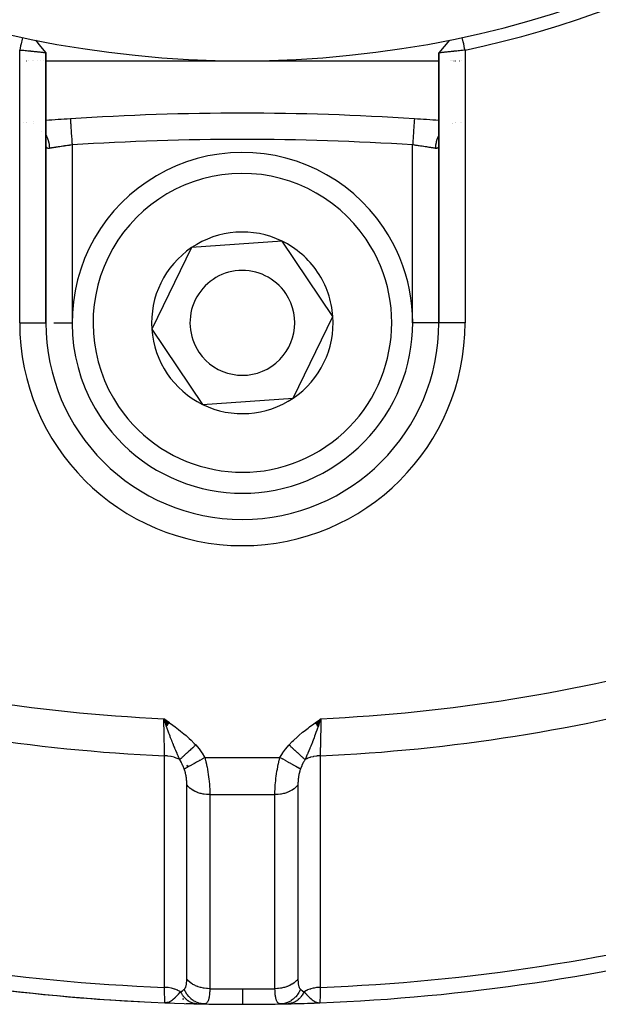
# Model space of a CAD drawing. Units: millimetres. Extents: x -340 to 532, y -366 to 366.
# Drawn here: x 251 to 273, y -96 to -58 of the extents above; entities that cross this region are included whole.
import ezdxf

# ---------------------------------------------------------------- set-up
doc = ezdxf.new("R2010")
doc.units = ezdxf.units.MM
doc.linetypes.add('DASHED', pattern=[9.652, 8.128, -1.524])
doc.layers.add('nevidi', color=4, linetype='DASHED')

msp = doc.modelspace()

# ---------------------------------------------------------------- linework, layer by layer
at = {"color": 2}
for p, q in [((251.999, -59.201), (252, -59.2)), ((252, -59.202), (252, -59.2)), ((252, -59.202), (252, -59.2)), ((252, -69.5), (252, -59.203)), ((252, -59.203), (252, -69.5)), ((267, -59.2), (267, -69.5)), ((267, -69.5), (267, -59.2)), ((267, -59.202), (267, -59.855)), ((267, -59.202), (267, -59.855)), ((251.265, -59.5), (251.267, -59.5)), ((251.353, -59.5), (251.355, -59.5)), ((251.474, -59.5), (251.476, -59.5)), ((251.524, -59.5), (251.525, -59.5)), ((251.692, -59.5), (251.693, -59.5)), ((251.779, -59.5), (251.78, -59.5)), ((251.919, -59.5), (251.921, -59.5)), ((252, -59.5), (259.5, -59.5)), ((259.5, -59.5), (267.001, -59.5)), ((267.431, -59.5), (267.432, -59.5)), ((267.477, -59.5), (267.478, -59.5)), ((267.523, -59.5), (267.526, -59.5)), ((267.578, -59.5), (267.579, -59.5)), ((267.628, -59.5), (267.629, -59.5)), ((267.794, -59.5), (267.795, -59.5)), ((267.847, -59.5), (267.849, -59.5)), ((251.162, -61.848), (251.161, -61.848)), ((251.276, -61.851), (251.277, -61.851)), ((251.531, -61.818), (251.53, -61.818)), ((266.066, -61.716), (266.066, -61.717)), ((267.523, -61.908), (267.525, -61.907)), ((267.632, -61.87), (267.633, -61.869)), ((267.82, -61.844), (267.821, -61.844)), ((267.861, -61.849), (267.862, -61.849)), ((251.843, -62.207), (251.845, -62.209)), ((252.001, -62.724), (252, -62.695)), ((267, -62.641), (267.001, -62.636)), ((267.001, -62.68), (267, -62.691)), ((267, -62.693), (267, -69.5)), ((267.005, -62.603), (267.003, -62.63)), ((261.016, -66.385), (257.56, -66.63)), ((261.986, -67.82), (261.016, -66.385)), ((257.56, -66.63), (256.045, -69.745)), ((262.955, -69.255), (261.986, -67.82)), ((261.44, -72.37), (262.955, -69.255)), ((251.999, -69.5), (252, -69.5)), ((252, -69.5), (252.001, -69.5)), ((256.045, -69.745), (257.984, -72.615)), ((267, -69.5), (266.999, -69.5)), ((267.001, -69.5), (267, -69.5)), ((257.984, -72.615), (261.44, -72.37)), ((256.714, -84.762), (256.5, -84.602)), ((256.709, -84.768), (256.5, -84.602)), ((256.704, -84.775), (256.5, -84.602)), ((256.7, -84.782), (256.5, -84.602)), ((256.695, -84.789), (256.5, -84.602)), ((256.69, -84.795), (256.5, -84.602)), ((256.685, -84.802), (256.5, -84.602)), ((256.68, -84.809), (256.5, -84.602)), ((256.675, -84.816), (256.5, -84.602)), ((256.67, -84.823), (256.5, -84.602)), ((256.665, -84.829), (256.5, -84.602)), ((256.661, -84.836), (256.5, -84.602)), ((256.656, -84.843), (256.5, -84.602)), ((256.651, -84.85), (256.5, -84.602)), ((256.646, -84.856), (256.5, -84.602)), ((256.641, -84.863), (256.5, -84.602)), ((256.636, -84.87), (256.5, -84.602)), ((256.632, -84.877), (256.5, -84.602)), ((256.627, -84.883), (256.5, -84.602)), ((256.622, -84.89), (256.5, -84.602)), ((256.617, -84.897), (256.5, -84.602)), ((256.612, -84.903), (256.5, -84.602)), ((262.286, -84.762), (262.5, -84.602)), ((262.291, -84.769), (262.5, -84.602)), ((262.296, -84.776), (262.5, -84.602)), ((262.301, -84.783), (262.5, -84.602)), ((262.306, -84.79), (262.5, -84.602)), ((262.311, -84.796), (262.5, -84.602)), ((262.315, -84.803), (262.5, -84.602)), ((262.32, -84.81), (262.5, -84.602)), ((262.325, -84.817), (262.5, -84.602)), ((262.33, -84.823), (262.5, -84.602)), ((262.335, -84.83), (262.5, -84.602)), ((262.34, -84.837), (262.5, -84.602)), ((262.344, -84.843), (262.5, -84.602)), ((262.349, -84.85), (262.5, -84.602)), ((262.354, -84.857), (262.5, -84.602)), ((262.359, -84.864), (262.5, -84.602)), ((262.364, -84.87), (262.5, -84.602)), ((262.369, -84.877), (262.5, -84.602)), ((262.373, -84.884), (262.5, -84.602)), ((262.378, -84.89), (262.5, -84.602)), ((262.383, -84.897), (262.5, -84.602)), ((262.388, -84.904), (262.5, -84.602)), ((256.667, -95.434), (256.539, -95.442)), ((256.672, -95.436), (256.539, -95.442)), ((256.677, -95.437), (256.539, -95.442)), ((256.681, -95.439), (256.539, -95.442)), ((256.686, -95.44), (256.539, -95.442)), ((256.539, -95.442), (256.539, -95.44)), ((256.691, -95.441), (256.539, -95.442)), ((256.683, -95.442), (256.539, -95.442)), ((256.701, -95.443), (256.539, -95.442)), ((256.711, -95.445), (256.539, -95.442)), ((256.7, -95.446), (256.539, -95.442)), ((256.721, -95.447), (256.539, -95.442)), ((256.726, -95.448), (256.539, -95.442)), ((256.699, -95.447), (256.539, -95.442)), ((256.692, -95.447), (256.539, -95.442)), ((256.741, -95.449), (256.539, -95.442)), ((256.726, -95.449), (256.539, -95.442)), ((256.717, -95.449), (256.539, -95.442)), ((256.713, -95.449), (256.539, -95.442)), ((256.662, -95.433), (256.613, -95.437)), ((256.657, -95.431), (256.628, -95.434)), ((256.652, -95.429), (256.637, -95.431)), ((262.255, -95.45), (262.461, -95.442)), ((262.269, -95.448), (262.461, -95.442)), ((262.274, -95.448), (262.461, -95.442)), ((262.279, -95.447), (262.289, -95.447)), ((262.284, -95.446), (262.461, -95.442)), ((262.289, -95.445), (262.461, -95.442)), ((262.294, -95.444), (262.461, -95.442)), ((262.299, -95.443), (262.461, -95.442)), ((262.304, -95.442), (262.433, -95.442)), ((262.309, -95.441), (262.433, -95.442)), ((262.31, -95.447), (262.461, -95.442)), ((262.314, -95.44), (262.434, -95.442)), ((262.319, -95.439), (262.435, -95.442)), ((262.319, -95.447), (262.461, -95.442)), ((262.323, -95.447), (262.461, -95.442)), ((262.324, -95.437), (262.418, -95.441)), ((262.326, -95.447), (262.461, -95.442)), ((262.329, -95.436), (262.42, -95.44)), ((262.334, -95.434), (262.417, -95.44)), ((262.339, -95.433), (262.387, -95.437)), ((262.343, -95.431), (262.375, -95.434)), ((262.348, -95.43), (262.368, -95.432)), ((262.418, -95.441), (262.441, -95.442)), ((262.42, -95.44), (262.442, -95.441)), ((262.433, -95.441), (262.437, -95.441)), ((262.461, -95.44), (262.461, -95.442))]:
    msp.add_line(p, q, dxfattribs=at)
for points in [[(251.105, -58.609), (251.09, -58.68), (251.053, -58.854), (251.036, -58.93), (251, -59.098)], [(251.599, -58.712), (251.8, -58.958), (251.999, -59.202)], [(267.401, -58.712), (267.201, -58.957), (267.001, -59.201)], [(268, -59.098), (267.985, -59.028), (267.948, -58.854), (267.931, -58.778), (267.895, -58.609)], [(252, -59.202), (251.999, -59.202), (251.999, -59.202), (251.995, -59.202), (251.995, -59.201), (251.991, -59.201), (251.988, -59.201), (251.987, -59.201), (251.977, -59.199), (251.976, -59.199), (251.964, -59.198), (251.963, -59.198), (251.962, -59.198), (251.946, -59.196), (251.945, -59.196), (251.926, -59.193), (251.925, -59.193), (251.92, -59.193), (251.902, -59.191), (251.902, -59.191), (251.876, -59.188), (251.875, -59.188), (251.859, -59.186), (251.847, -59.185), (251.846, -59.185), (251.815, -59.181), (251.814, -59.181), (251.783, -59.178), (251.781, -59.178), (251.78, -59.177), (251.744, -59.174), (251.742, -59.174), (251.704, -59.17), (251.703, -59.17), (251.693, -59.168), (251.662, -59.165), (251.661, -59.165), (251.618, -59.161), (251.617, -59.161), (251.59, -59.158), (251.572, -59.156), (251.571, -59.156), (251.525, -59.152), (251.523, -59.151), (251.476, -59.147), (251.475, -59.147), (251.474, -59.146), (251.424, -59.142), (251.423, -59.141), (251.372, -59.136), (251.371, -59.136), (251.355, -59.135), (251.319, -59.131), (251.317, -59.131), (251.265, -59.126), (251.263, -59.126), (251.226, -59.122), (251.21, -59.12), (251.208, -59.12), (251.154, -59.115), (251.152, -59.115), (251.097, -59.109), (251.096, -59.109), (251.094, -59.109), (251.04, -59.104), (251.038, -59.104), (251, -59.1)], [(268, -59.098), (267.96, -59.102), (267.959, -59.102), (267.906, -59.108), (267.903, -59.108), (267.901, -59.108), (267.847, -59.114), (267.845, -59.114), (267.791, -59.12), (267.789, -59.12), (267.774, -59.122), (267.736, -59.125), (267.734, -59.126), (267.682, -59.131), (267.68, -59.131), (267.645, -59.135), (267.629, -59.136), (267.627, -59.136), (267.577, -59.141), (267.575, -59.142), (267.526, -59.147), (267.525, -59.147), (267.523, -59.147), (267.477, -59.151), (267.475, -59.152), (267.429, -59.156), (267.428, -59.156), (267.41, -59.158), (267.383, -59.161), (267.382, -59.161), (267.339, -59.165), (267.338, -59.165), (267.307, -59.168), (267.297, -59.17), (267.296, -59.17), (267.257, -59.174), (267.257, -59.174), (267.22, -59.177), (267.219, -59.178), (267.217, -59.178), (267.186, -59.181), (267.185, -59.181), (267.154, -59.185), (267.153, -59.185), (267.141, -59.186), (267.124, -59.188), (267.124, -59.188), (267.098, -59.191), (267.098, -59.191), (267.08, -59.193), (267.075, -59.193), (267.074, -59.193), (267.055, -59.196), (267.054, -59.196), (267.037, -59.198), (267.037, -59.198), (267.036, -59.198), (267.023, -59.199), (267.023, -59.199), (267.013, -59.2), (267.012, -59.2), (267.009, -59.201), (267.005, -59.201), (267.005, -59.201), (267.001, -59.201), (267.001, -59.201), (267, -59.2)], [(252.934, -61.716), (252.934, -61.716), (252.934, -61.717)], [(267, -62.693), (266.999, -62.717), (266.999, -62.721)], [(256.596, -84.874), (256.576, -84.817), (256.545, -84.729), (256.527, -84.678)], [(262.5, -84.602), (262.424, -84.817), (262.418, -84.833), (262.391, -84.909)], [(256.539, -95.442), (256.614, -95.437), (256.621, -95.435), (256.648, -95.428)], [(262.366, -95.432), (262.386, -95.437), (262.417, -95.441), (262.433, -95.442)]]:
    msp.add_lwpolyline(points, dxfattribs=at)
for centre, radius, start, end in [((259.5, -19.5), 40, 180, 0), ((259.506, -19.503), 40.496, 282.1081, 347.8881), ((259.5, -161.5), 100, 86.23545, 93.76455), ((259.5, -161.5), 100, 93.76455, 94.30122), ((259.5, -161.5), 100, 85.69841, 86.23545), ((259.5, -69.5), 6.5, 34.0491, 214.0491), ((259.5, -69.5), 6.5, 214.0491, 34.0491), ((259.5, -69.5), 3.464, 64.0491, 124.0491), ((259.5, -69.5), 3.464, 34.0491, 64.0491), ((259.5, -69.5), 3.464, 124.0491, 184.0491), ((259.5, -69.5), 2, 34.0491, 214.0491), ((259.5, -69.5), 3.464, 4.0491, 34.0491), ((259.5, -69.5), 2, 214.0491, 34.0491), ((259.5, -69.5), 3.464, 304.0491, 4.0491), ((259.5, -69.5), 7.5, 180, 0), ((259.5, -69.5), 3.464, 184.0491, 244.0491), ((259.5, -69.5), 3.464, 244.0491, 304.0491), ((259.5, -19.5), 76, 255.34266, 267.76702), ((259.5, -19.5), 76, 272.23298, 284.65737), ((259.5, -19.5), 76, 261.59178, 267.03432), ((259.5, -19.5), 76, 267.76702, 272.23298), ((259.5, -19.5), 76, 267.81161, 267.89674), ((259.5, -19.5), 76, 268.38725, 268.6917), ((259.5, -19.5), 76, 268.6917, 268.89315), ((259.5, -19.5), 76, 268.90013, 270), ((259.5, -19.5), 76, 270, 271.08056), ((259.5, -19.5), 76, 271.09987, 271.3083), ((259.5, -19.5), 76, 271.3083, 272.06617)]:
    msp.add_arc(centre, radius, start, end, dxfattribs=at)
at = {"layer": 'nevidi', "color": 7, "linetype": 'Continuous'}
for p, q in [((251, -69.5), (251, -59.1)), ((268, -59.098), (268, -69.5)), ((251.276, -61.844), (251.277, -61.844)), ((251.531, -61.899), (251.532, -61.9)), ((267.525, -61.879), (267.523, -61.88)), ((267.633, -61.854), (267.632, -61.854)), ((253, -62.714), (253, -69.5)), ((266, -69.5), (266, -62.714)), ((251, -69.5), (251.999, -69.5)), ((252.307, -69.5), (253, -69.5)), ((266.999, -69.5), (266, -69.5)), ((268, -69.5), (267.001, -69.5)), ((256.527, -84.678), (256.5, -84.602)), ((257.386, -86.359), (257.411, -86.455)), ((258.065, -86.086), (260.935, -86.086)), ((258.258, -87.5), (260.742, -87.5)), ((257.262, -95.29), (257.264, -95.29)), ((260.886, -95.31), (260.889, -95.31)), ((261.382, -95.3), (261.384, -95.3)), ((256.539, -95.44), (256.539, -95.431))]:
    msp.add_line(p, q, dxfattribs=at)
for points in [[(252.934, -61.717), (252.935, -61.721), (252.935, -61.724), (252.935, -61.732), (252.936, -61.742), (252.936, -61.747), (252.938, -61.765), (252.938, -61.777), (252.939, -61.785), (252.941, -61.815), (252.942, -61.827), (252.942, -61.838), (252.945, -61.881), (252.946, -61.89), (252.947, -61.903), (252.951, -61.962), (252.951, -61.966), (252.952, -61.981), (252.957, -62.053), (252.957, -62.057), (252.958, -62.07), (252.963, -62.15), (252.964, -62.164), (252.964, -62.169), (252.97, -62.256), (252.971, -62.276), (252.971, -62.28), (252.977, -62.368), (252.979, -62.39), (252.98, -62.404), (252.985, -62.486), (252.987, -62.509), (252.988, -62.534), (252.993, -62.608), (252.995, -62.63), (252.997, -62.667), (253, -62.714)], [(266.066, -61.717), (266.065, -61.719), (266.065, -61.721), (266.065, -61.732), (266.064, -61.737), (266.064, -61.742), (266.062, -61.765), (266.062, -61.77), (266.062, -61.777), (266.059, -61.815), (266.059, -61.817), (266.058, -61.827), (266.055, -61.878), (266.055, -61.881), (266.054, -61.89), (266.05, -61.951), (266.049, -61.962), (266.049, -61.966), (266.045, -62.036), (266.043, -62.053), (266.043, -62.057), (266.038, -62.131), (266.037, -62.15), (266.036, -62.163), (266.031, -62.236), (266.03, -62.256), (266.029, -62.28), (266.024, -62.347), (266.023, -62.369), (266.02, -62.404), (266.016, -62.465), (266.015, -62.486), (266.012, -62.534), (266.008, -62.585), (266.007, -62.608), (266.003, -62.667), (266, -62.708), (266, -62.714)], [(252, -62.33), (252.008, -62.344), (252.019, -62.365), (252.025, -62.378), (252.06, -62.46), (252.068, -62.482), (252.073, -62.495), (252.099, -62.582), (252.104, -62.605), (252.107, -62.619), (252.123, -62.709), (252.126, -62.732), (252.128, -62.746), (252.134, -62.837), (252.134, -62.843)], [(267.001, -62.33), (266.988, -62.352), (266.981, -62.365), (266.971, -62.386), (266.937, -62.468), (266.932, -62.482), (266.924, -62.504), (266.899, -62.59), (266.896, -62.605), (266.891, -62.628), (266.876, -62.717), (266.874, -62.732), (266.871, -62.755), (266.866, -62.843)], [(252.035, -62.822), (252.033, -62.819), (252.022, -62.805), (252.021, -62.802), (252.013, -62.784), (252.011, -62.781), (252.009, -62.773), (252.006, -62.759), (252.005, -62.755), (252.001, -62.729), (252.001, -62.724)], [(253, -62.714), (252.957, -62.719), (252.948, -62.72), (252.906, -62.726), (252.894, -62.728), (252.886, -62.729), (252.832, -62.736), (252.824, -62.737), (252.774, -62.744), (252.771, -62.745), (252.762, -62.746), (252.71, -62.753), (252.702, -62.755), (252.65, -62.762), (252.645, -62.763), (252.642, -62.763), (252.592, -62.771), (252.584, -62.772), (252.536, -62.779), (252.528, -62.78), (252.523, -62.781), (252.481, -62.787), (252.473, -62.789), (252.428, -62.796), (252.421, -62.797), (252.41, -62.798), (252.377, -62.803), (252.371, -62.804), (252.329, -62.811), (252.323, -62.812), (252.307, -62.815), (252.284, -62.818), (252.278, -62.819), (252.242, -62.825), (252.236, -62.826), (252.217, -62.829), (252.202, -62.832), (252.197, -62.832), (252.166, -62.838), (252.161, -62.838), (252.141, -62.842), (252.134, -62.843)], [(266.866, -62.843), (266.859, -62.842), (266.844, -62.839), (266.839, -62.838), (266.808, -62.833), (266.803, -62.832), (266.783, -62.829), (266.77, -62.827), (266.764, -62.826), (266.728, -62.82), (266.722, -62.819), (266.693, -62.815), (266.684, -62.813), (266.677, -62.812), (266.637, -62.806), (266.63, -62.805), (266.59, -62.798), (266.587, -62.798), (266.58, -62.797), (266.535, -62.79), (266.527, -62.789), (266.48, -62.782), (266.477, -62.781), (266.473, -62.78), (266.425, -62.773), (266.417, -62.772), (266.367, -62.765), (266.359, -62.763), (266.355, -62.763), (266.308, -62.756), (266.299, -62.755), (266.247, -62.747), (266.239, -62.746), (266.226, -62.744), (266.186, -62.739), (266.177, -62.738), (266.124, -62.73), (266.115, -62.729), (266.094, -62.726), (266.061, -62.722), (266.052, -62.72), (266, -62.714)], [(266.999, -62.721), (266.997, -62.746), (266.996, -62.75), (266.992, -62.771)], [(252.134, -62.843), (252.114, -62.845), (252.111, -62.845), (252.09, -62.845), (252.087, -62.845), (252.08, -62.844), (252.069, -62.841), (252.066, -62.841), (252.051, -62.834), (252.048, -62.832), (252.036, -62.822)], [(266.991, -62.773), (266.991, -62.774), (266.984, -62.793), (266.983, -62.795), (266.974, -62.81), (266.973, -62.813), (266.964, -62.822), (266.962, -62.824), (266.96, -62.826), (266.947, -62.835), (266.945, -62.836), (266.93, -62.842), (266.928, -62.842), (266.92, -62.844), (266.911, -62.845), (266.909, -62.845), (266.89, -62.846), (266.887, -62.845), (266.867, -62.843), (266.866, -62.843)], [(256.5, -84.602), (256.634, -84.698), (256.717, -84.757), (256.848, -84.852), (256.933, -84.915), (257.062, -85.013), (257.144, -85.078), (257.271, -85.182), (257.349, -85.248), (257.472, -85.358), (257.546, -85.428), (257.664, -85.546), (257.72, -85.606)], [(256.532, -86.02), (256.531, -86.012), (256.528, -85.862), (256.528, -85.852), (256.527, -85.804), (256.524, -85.676), (256.524, -85.665), (256.522, -85.574), (256.52, -85.475), (256.519, -85.464), (256.516, -85.325), (256.515, -85.263), (256.515, -85.251), (256.51, -85.063), (256.51, -85.043), (256.51, -85.031), (256.505, -84.816), (256.505, -84.804), (256.504, -84.791), (256.5, -84.602)], [(257.11, -86.166), (257.064, -86.063), (257.046, -86.021), (257.023, -85.968), (257.015, -85.951), (257.012, -85.943), (257.007, -85.933), (256.959, -85.82), (256.949, -85.795), (256.924, -85.737), (256.92, -85.725), (256.907, -85.694), (256.89, -85.652), (256.854, -85.564), (256.848, -85.547), (256.829, -85.499), (256.822, -85.482), (256.802, -85.431), (256.763, -85.33), (256.75, -85.295), (256.742, -85.274), (256.742, -85.272), (256.716, -85.204), (256.699, -85.157), (256.658, -85.046), (256.648, -85.017), (256.635, -84.983), (256.63, -84.969), (256.609, -84.908), (256.596, -84.874)], [(261.28, -85.606), (261.406, -85.475), (261.453, -85.429), (261.599, -85.294), (261.65, -85.249), (261.8, -85.123), (261.855, -85.079), (262.01, -84.959), (262.067, -84.916), (262.225, -84.799), (262.283, -84.758), (262.443, -84.643), (262.5, -84.602)], [(262.5, -84.602), (262.498, -84.702), (262.495, -84.816), (262.495, -84.829), (262.492, -84.975), (262.49, -85.043), (262.49, -85.055), (262.486, -85.241), (262.485, -85.263), (262.485, -85.274), (262.48, -85.475), (262.48, -85.486), (262.48, -85.494), (262.476, -85.676), (262.476, -85.686), (262.475, -85.731), (262.472, -85.862), (262.472, -85.871), (262.47, -85.947), (262.468, -86.02)], [(262.391, -84.909), (262.37, -84.969), (262.342, -85.046), (262.31, -85.134), (262.297, -85.168), (262.283, -85.205), (262.258, -85.272), (262.237, -85.33), (262.204, -85.416), (262.178, -85.483), (262.171, -85.499), (262.11, -85.652), (262.1, -85.678), (262.08, -85.725), (262.075, -85.738), (262, -85.916), (261.993, -85.933), (261.985, -85.951), (261.977, -85.969), (261.907, -86.129), (261.89, -86.166)], [(257.72, -85.606), (257.7, -85.624), (257.698, -85.626), (257.668, -85.654), (257.666, -85.656), (257.649, -85.671), (257.646, -85.673), (257.636, -85.683), (257.633, -85.685), (257.604, -85.712), (257.602, -85.714), (257.572, -85.741), (257.57, -85.743), (257.568, -85.745), (257.566, -85.747), (257.541, -85.77), (257.539, -85.772), (257.51, -85.799), (257.508, -85.8), (257.489, -85.817), (257.487, -85.82), (257.479, -85.827), (257.477, -85.828), (257.449, -85.854), (257.447, -85.856), (257.42, -85.881), (257.418, -85.883), (257.414, -85.887), (257.411, -85.889), (257.391, -85.908), (257.389, -85.91), (257.362, -85.934), (257.36, -85.936), (257.341, -85.953), (257.339, -85.955), (257.334, -85.96), (257.333, -85.961), (257.308, -85.984), (257.306, -85.986), (257.281, -86.008), (257.28, -86.01), (257.274, -86.015), (257.272, -86.017), (257.256, -86.032), (257.254, -86.033), (257.232, -86.054), (257.23, -86.056), (257.212, -86.072), (257.21, -86.074), (257.208, -86.076), (257.206, -86.077), (257.185, -86.097), (257.184, -86.098), (257.164, -86.116), (257.162, -86.118), (257.156, -86.124), (257.154, -86.125), (257.143, -86.135), (257.142, -86.136), (257.124, -86.153), (257.123, -86.154), (257.11, -86.166)], [(257.72, -85.606), (257.834, -85.74), (257.846, -85.755), (257.952, -85.902), (257.963, -85.919), (258.058, -86.074), (258.065, -86.086)], [(260.935, -86.086), (261.026, -85.935), (261.037, -85.919), (261.142, -85.771), (261.154, -85.755), (261.271, -85.616), (261.28, -85.606)], [(261.89, -86.166), (261.876, -86.153), (261.875, -86.152), (261.857, -86.135), (261.856, -86.134), (261.847, -86.127), (261.846, -86.125), (261.837, -86.117), (261.835, -86.115), (261.815, -86.097), (261.814, -86.096), (261.793, -86.076), (261.792, -86.076), (261.791, -86.075), (261.79, -86.074), (261.769, -86.055), (261.768, -86.053), (261.745, -86.033), (261.743, -86.031), (261.73, -86.019), (261.728, -86.017), (261.72, -86.009), (261.718, -86.008), (261.694, -85.986), (261.692, -85.984), (261.667, -85.961), (261.665, -85.959), (261.663, -85.958), (261.661, -85.955), (261.639, -85.936), (261.638, -85.934), (261.611, -85.91), (261.609, -85.908), (261.591, -85.891), (261.589, -85.889), (261.582, -85.883), (261.58, -85.882), (261.553, -85.856), (261.551, -85.855), (261.523, -85.829), (261.521, -85.827), (261.516, -85.822), (261.513, -85.82), (261.493, -85.801), (261.491, -85.799), (261.462, -85.773), (261.46, -85.771), (261.437, -85.75), (261.434, -85.747), (261.431, -85.744), (261.429, -85.742), (261.4, -85.715), (261.397, -85.713), (261.368, -85.686), (261.366, -85.684), (261.356, -85.676), (261.354, -85.673), (261.336, -85.657), (261.334, -85.655), (261.304, -85.628), (261.302, -85.626), (261.28, -85.606)], [(256.528, -94.856), (256.528, -94.2), (256.528, -94.135), (256.528, -93.448), (256.528, -93.382), (256.529, -92.695), (256.529, -92.63), (256.529, -91.943), (256.529, -91.877), (256.529, -91.19), (256.529, -91.125), (256.53, -90.438), (256.53, -90.372), (256.53, -89.685), (256.53, -89.62), (256.53, -88.933), (256.53, -88.867), (256.531, -88.18), (256.531, -88.115), (256.531, -87.427), (256.531, -87.362), (256.531, -86.675), (256.531, -86.61), (256.532, -86.02)], [(257.11, -86.166), (257.025, -86.124), (257.018, -86.121), (257.01, -86.118), (257.01, -86.118), (256.907, -86.081), (256.905, -86.08), (256.896, -86.077), (256.891, -86.076), (256.785, -86.049), (256.782, -86.048), (256.776, -86.047), (256.766, -86.045), (256.661, -86.029), (256.652, -86.028), (256.652, -86.028), (256.635, -86.026), (256.534, -86.02), (256.532, -86.02)], [(262.468, -86.02), (262.463, -86.02), (262.358, -86.026), (262.348, -86.028), (262.348, -86.028), (262.331, -86.03), (262.233, -86.045), (262.224, -86.047), (262.218, -86.048), (262.201, -86.052), (262.113, -86.075), (262.104, -86.077), (262.093, -86.081), (262.077, -86.086), (261.999, -86.115), (261.99, -86.118), (261.975, -86.124), (261.961, -86.131), (261.893, -86.164), (261.89, -86.166)], [(262.468, -86.02), (262.469, -86.675), (262.469, -86.74), (262.469, -87.427), (262.469, -87.493), (262.469, -88.18), (262.469, -88.246), (262.47, -88.933), (262.47, -88.998), (262.47, -89.685), (262.47, -89.751), (262.47, -90.438), (262.47, -90.503), (262.471, -91.19), (262.471, -91.256), (262.471, -91.943), (262.471, -92.008), (262.471, -92.695), (262.471, -92.761), (262.472, -93.448), (262.472, -93.513), (262.472, -94.2), (262.472, -94.266), (262.472, -94.856)], [(257.282, -86.526), (257.279, -86.517), (257.237, -86.413), (257.231, -86.401), (257.23, -86.398), (257.204, -86.34), (257.179, -86.29), (257.173, -86.278), (257.133, -86.205), (257.118, -86.18), (257.114, -86.173), (257.11, -86.166)], [(258.065, -86.086), (257.984, -86.131), (257.965, -86.142), (257.962, -86.144), (257.875, -86.192), (257.857, -86.203), (257.853, -86.205), (257.77, -86.252), (257.752, -86.262), (257.748, -86.264), (257.668, -86.309), (257.651, -86.318), (257.648, -86.32), (257.574, -86.362), (257.558, -86.371), (257.555, -86.373), (257.487, -86.411), (257.473, -86.419), (257.47, -86.42), (257.409, -86.455), (257.397, -86.462), (257.394, -86.463), (257.342, -86.493), (257.331, -86.498), (257.329, -86.5), (257.286, -86.524), (257.282, -86.526)], [(258.065, -86.086), (258.083, -86.153), (258.085, -86.162), (258.091, -86.185), (258.106, -86.246), (258.109, -86.255), (258.128, -86.34), (258.13, -86.349), (258.148, -86.435), (258.15, -86.444), (258.152, -86.458), (258.166, -86.531), (258.168, -86.54), (258.183, -86.627), (258.184, -86.637), (258.198, -86.723), (258.198, -86.723), (258.199, -86.732), (258.211, -86.818), (258.212, -86.827), (258.222, -86.912), (258.223, -86.921), (258.229, -86.976), (258.232, -87.004), (258.233, -87.012), (258.24, -87.094), (258.241, -87.102), (258.247, -87.182), (258.247, -87.19), (258.249, -87.212), (258.252, -87.267), (258.252, -87.276), (258.256, -87.35), (258.256, -87.358), (258.258, -87.428), (258.258, -87.43), (258.258, -87.437), (258.258, -87.5)], [(260.742, -87.5), (260.742, -87.449), (260.742, -87.442), (260.742, -87.428), (260.744, -87.375), (260.744, -87.368), (260.747, -87.299), (260.747, -87.292), (260.751, -87.22), (260.751, -87.212), (260.756, -87.139), (260.757, -87.131), (260.763, -87.055), (260.764, -87.046), (260.771, -86.976), (260.772, -86.969), (260.773, -86.96), (260.781, -86.881), (260.782, -86.872), (260.793, -86.792), (260.794, -86.784), (260.802, -86.723), (260.805, -86.703), (260.807, -86.695), (260.819, -86.613), (260.821, -86.605), (260.835, -86.523), (260.837, -86.514), (260.848, -86.458), (260.852, -86.433), (260.854, -86.424), (260.871, -86.343), (260.873, -86.334), (260.892, -86.253), (260.894, -86.245), (260.909, -86.185), (260.914, -86.165), (260.916, -86.157), (260.935, -86.086)], [(261.718, -86.526), (261.679, -86.504), (261.669, -86.498), (261.667, -86.497), (261.616, -86.469), (261.603, -86.462), (261.601, -86.46), (261.542, -86.427), (261.527, -86.419), (261.525, -86.417), (261.458, -86.38), (261.442, -86.371), (261.439, -86.369), (261.366, -86.328), (261.349, -86.318), (261.345, -86.317), (261.267, -86.272), (261.248, -86.262), (261.245, -86.26), (261.163, -86.214), (261.143, -86.203), (261.14, -86.201), (261.055, -86.153), (261.035, -86.142), (261.031, -86.14), (260.945, -86.091), (260.935, -86.086)], [(261.89, -86.166), (261.867, -86.205), (261.847, -86.24), (261.833, -86.266), (261.827, -86.278), (261.774, -86.389), (261.77, -86.398), (261.769, -86.401), (261.734, -86.485), (261.721, -86.517), (261.718, -86.526)], [(257.379, -87.13), (257.379, -87.105), (257.379, -87.102), (257.379, -87.099), (257.378, -87.064), (257.378, -87.06), (257.377, -87.042), (257.376, -87.025), (257.376, -87.021), (257.374, -86.986), (257.374, -86.982), (257.371, -86.946), (257.37, -86.942), (257.367, -86.906), (257.366, -86.902), (257.362, -86.866), (257.362, -86.862), (257.356, -86.826), (257.356, -86.822), (257.35, -86.786), (257.349, -86.782), (257.343, -86.746), (257.342, -86.742), (257.34, -86.734), (257.335, -86.707), (257.334, -86.703), (257.326, -86.668), (257.325, -86.665), (257.316, -86.631), (257.315, -86.627), (257.314, -86.624), (257.305, -86.594), (257.304, -86.59), (257.294, -86.558), (257.293, -86.555), (257.282, -86.526)], [(261.718, -86.526), (261.709, -86.55), (261.708, -86.553), (261.698, -86.583), (261.697, -86.587), (261.688, -86.618), (261.687, -86.621), (261.686, -86.624), (261.678, -86.653), (261.677, -86.657), (261.669, -86.689), (261.668, -86.693), (261.661, -86.726), (261.66, -86.729), (261.654, -86.763), (261.653, -86.766), (261.648, -86.8), (261.647, -86.804), (261.642, -86.838), (261.641, -86.841), (261.637, -86.876), (261.636, -86.879), (261.632, -86.913), (261.632, -86.917), (261.629, -86.951), (261.628, -86.955), (261.626, -86.989), (261.626, -86.992), (261.624, -87.025), (261.623, -87.029), (261.623, -87.042), (261.622, -87.062), (261.622, -87.065), (261.621, -87.098), (261.621, -87.101), (261.621, -87.13)], [(257.378, -94.535), (257.378, -93.996), (257.378, -93.929), (257.378, -93.884), (257.378, -93.816), (257.378, -93.308), (257.378, -93.241), (257.378, -93.131), (257.378, -93.064), (257.378, -92.619), (257.378, -92.553), (257.378, -92.377), (257.378, -92.311), (257.378, -91.931), (257.378, -91.865), (257.378, -91.624), (257.378, -91.559), (257.378, -91.243), (257.378, -91.177), (257.378, -90.871), (257.378, -90.806), (257.379, -90.556), (257.379, -90.489), (257.379, -90.117), (257.379, -90.054), (257.379, -89.867), (257.379, -89.8), (257.379, -89.364), (257.379, -89.302), (257.379, -89.179), (257.379, -89.112), (257.379, -88.611), (257.379, -88.549), (257.379, -88.491), (257.379, -88.424), (257.379, -87.857), (257.379, -87.803), (257.379, -87.797), (257.379, -87.736), (257.379, -87.13)], [(258.258, -87.5), (258.249, -87.5), (258.163, -87.497), (258.148, -87.496), (258.127, -87.494), (258.042, -87.483), (258.028, -87.481), (258.008, -87.477), (257.925, -87.459), (257.912, -87.456), (257.892, -87.451), (257.813, -87.426), (257.8, -87.421), (257.781, -87.414), (257.707, -87.383), (257.695, -87.377), (257.678, -87.369), (257.61, -87.331), (257.599, -87.324), (257.583, -87.314), (257.522, -87.271), (257.512, -87.264), (257.499, -87.252), (257.445, -87.204), (257.437, -87.196), (257.425, -87.184), (257.38, -87.131), (257.379, -87.13)], [(261.621, -87.13), (261.616, -87.136), (261.571, -87.188), (261.563, -87.196), (261.55, -87.209), (261.497, -87.256), (261.488, -87.264), (261.472, -87.275), (261.412, -87.318), (261.401, -87.324), (261.384, -87.335), (261.317, -87.371), (261.305, -87.377), (261.286, -87.386), (261.213, -87.417), (261.2, -87.421), (261.18, -87.428), (261.102, -87.452), (261.088, -87.456), (261.067, -87.461), (260.986, -87.478), (260.972, -87.481), (260.95, -87.484), (260.866, -87.494), (260.852, -87.496), (260.829, -87.497), (260.744, -87.5), (260.742, -87.5)], [(261.621, -87.13), (261.621, -87.669), (261.621, -87.736), (261.621, -87.737), (261.621, -87.797), (261.621, -88.358), (261.621, -88.424), (261.621, -88.488), (261.621, -88.549), (261.621, -89.045), (261.621, -89.112), (261.621, -89.239), (261.621, -89.302), (261.621, -89.733), (261.621, -89.8), (261.621, -89.992), (261.621, -90.054), (261.621, -90.422), (261.621, -90.488), (261.622, -90.743), (261.622, -90.806), (261.622, -91.11), (261.622, -91.177), (261.622, -91.494), (261.622, -91.559), (261.622, -91.798), (261.622, -91.865), (261.622, -92.246), (261.622, -92.311), (261.622, -92.486), (261.622, -92.553), (261.622, -92.997), (261.622, -93.064), (261.622, -93.174), (261.622, -93.241), (261.622, -93.748), (261.622, -93.816), (261.622, -93.862), (261.622, -93.929), (261.622, -94.5), (261.622, -94.535)], [(258.258, -87.5), (258.258, -88.039), (258.258, -88.106), (258.258, -88.727), (258.258, -88.794), (258.258, -89.415), (258.258, -89.482), (258.257, -90.103), (258.257, -90.17), (258.257, -90.791), (258.257, -90.858), (258.257, -91.479), (258.257, -91.546), (258.257, -92.167), (258.257, -92.234), (258.256, -92.855), (258.256, -92.922), (258.256, -93.543), (258.256, -93.609), (258.256, -94.23), (258.256, -94.297), (258.256, -94.904)], [(260.744, -94.904), (260.744, -94.364), (260.744, -94.297), (260.744, -93.676), (260.744, -93.61), (260.744, -92.989), (260.744, -92.922), (260.743, -92.301), (260.743, -92.234), (260.743, -91.613), (260.743, -91.546), (260.743, -90.925), (260.743, -90.858), (260.743, -90.237), (260.743, -90.17), (260.743, -89.549), (260.742, -89.482), (260.742, -88.861), (260.742, -88.794), (260.742, -88.173), (260.742, -88.106), (260.742, -87.5)], [(257.28, -94.928), (257.289, -94.921), (257.29, -94.92), (257.3, -94.908), (257.301, -94.907), (257.31, -94.895), (257.311, -94.893), (257.313, -94.89), (257.32, -94.879), (257.321, -94.877), (257.329, -94.861), (257.33, -94.86), (257.337, -94.842), (257.338, -94.84), (257.344, -94.821), (257.345, -94.819), (257.351, -94.799), (257.352, -94.797), (257.357, -94.775), (257.357, -94.772), (257.362, -94.749), (257.362, -94.747), (257.366, -94.722), (257.367, -94.719), (257.37, -94.694), (257.37, -94.691), (257.373, -94.664), (257.373, -94.661), (257.375, -94.633), (257.375, -94.63), (257.377, -94.6), (257.377, -94.597), (257.378, -94.568), (257.378, -94.567), (257.378, -94.563), (257.378, -94.535)], [(258.256, -94.904), (258.253, -94.904), (258.168, -94.901), (258.146, -94.899), (258.132, -94.898), (258.048, -94.888), (258.026, -94.885), (258.012, -94.882), (257.931, -94.865), (257.91, -94.86), (257.896, -94.856), (257.818, -94.832), (257.798, -94.825), (257.786, -94.821), (257.712, -94.79), (257.694, -94.782), (257.682, -94.776), (257.615, -94.739), (257.598, -94.729), (257.587, -94.722), (257.526, -94.68), (257.511, -94.669), (257.502, -94.661), (257.449, -94.614), (257.436, -94.601), (257.428, -94.593), (257.383, -94.542), (257.378, -94.535)], [(261.622, -94.535), (261.621, -94.537), (261.578, -94.587), (261.564, -94.601), (261.556, -94.609), (261.504, -94.656), (261.489, -94.669), (261.479, -94.676), (261.42, -94.718), (261.402, -94.729), (261.391, -94.736), (261.325, -94.772), (261.306, -94.782), (261.294, -94.787), (261.222, -94.818), (261.201, -94.825), (261.189, -94.83), (261.112, -94.854), (261.09, -94.86), (261.076, -94.863), (260.996, -94.881), (260.974, -94.885), (260.96, -94.887), (260.877, -94.897), (260.854, -94.899), (260.84, -94.9), (260.756, -94.904), (260.744, -94.904)], [(261.622, -94.535), (261.622, -94.558), (261.622, -94.561), (261.622, -94.568), (261.623, -94.59), (261.623, -94.593), (261.624, -94.621), (261.624, -94.624), (261.626, -94.65), (261.626, -94.653), (261.629, -94.679), (261.629, -94.682), (261.632, -94.707), (261.632, -94.709), (261.636, -94.733), (261.636, -94.736), (261.64, -94.758), (261.64, -94.761), (261.645, -94.782), (261.645, -94.784), (261.651, -94.804), (261.651, -94.806), (261.657, -94.825), (261.657, -94.825), (261.657, -94.827), (261.664, -94.845), (261.665, -94.846), (261.672, -94.863), (261.672, -94.864), (261.68, -94.879), (261.681, -94.88), (261.687, -94.89), (261.689, -94.894), (261.69, -94.895), (261.699, -94.907), (261.7, -94.908), (261.71, -94.919), (261.711, -94.92), (261.718, -94.927), (261.72, -94.928)], [(256.539, -95.429), (256.538, -95.407), (256.538, -95.393), (256.538, -95.391), (256.537, -95.338), (256.537, -95.33), (256.537, -95.326), (256.535, -95.243), (256.535, -95.237), (256.535, -95.233), (256.533, -95.131), (256.533, -95.124), (256.532, -95.094), (256.531, -94.998), (256.53, -94.99), (256.529, -94.924), (256.528, -94.856)], [(257.144, -95.021), (257.141, -95.02), (257.131, -95.014), (257.039, -94.967), (257.037, -94.966), (257.03, -94.963), (257.023, -94.96), (256.92, -94.921), (256.919, -94.92), (256.909, -94.917), (256.905, -94.916), (256.796, -94.887), (256.79, -94.886), (256.781, -94.884), (256.779, -94.884), (256.666, -94.865), (256.657, -94.864), (256.649, -94.863), (256.647, -94.863), (256.533, -94.856), (256.528, -94.856)], [(256.648, -95.428), (256.666, -95.423), (256.695, -95.412), (256.729, -95.395), (256.743, -95.388), (256.756, -95.381), (256.778, -95.367), (256.797, -95.355), (256.836, -95.327), (256.861, -95.307), (256.864, -95.304), (256.922, -95.254), (256.938, -95.239), (256.955, -95.223), (256.963, -95.215), (257.036, -95.14), (257.04, -95.136), (257.05, -95.126), (257.059, -95.116), (257.128, -95.039), (257.144, -95.021)], [(257.144, -95.021), (257.145, -95.021), (257.21, -94.981), (257.216, -94.977), (257.229, -94.968), (257.259, -94.946), (257.276, -94.932), (257.28, -94.928)], [(257.765, -95.48), (257.742, -95.479), (257.74, -95.479), (257.709, -95.476), (257.707, -95.476), (257.689, -95.473), (257.687, -95.473), (257.676, -95.471), (257.674, -95.471), (257.643, -95.464), (257.641, -95.464), (257.611, -95.456), (257.609, -95.455), (257.606, -95.454), (257.604, -95.453), (257.579, -95.445), (257.577, -95.444), (257.547, -95.433), (257.545, -95.432), (257.525, -95.423), (257.523, -95.422), (257.516, -95.419), (257.514, -95.418), (257.486, -95.403), (257.484, -95.402), (257.455, -95.385), (257.454, -95.384), (257.447, -95.38), (257.446, -95.379), (257.426, -95.366), (257.424, -95.364), (257.397, -95.345), (257.395, -95.343), (257.374, -95.326), (257.372, -95.324), (257.369, -95.322), (257.367, -95.32), (257.342, -95.297), (257.34, -95.296), (257.316, -95.271), (257.314, -95.27), (257.306, -95.261), (257.304, -95.26), (257.29, -95.244), (257.288, -95.242), (257.266, -95.215), (257.264, -95.213), (257.243, -95.187), (257.242, -95.185), (257.242, -95.185), (257.241, -95.183), (257.219, -95.153), (257.218, -95.151), (257.198, -95.12), (257.197, -95.118), (257.188, -95.104), (257.187, -95.102), (257.178, -95.086), (257.176, -95.084), (257.159, -95.051), (257.157, -95.049), (257.144, -95.021)], [(258.041, -95.486), (258.032, -95.486), (257.946, -95.478), (257.944, -95.478), (257.944, -95.478), (257.924, -95.474), (257.841, -95.455), (257.838, -95.454), (257.838, -95.454), (257.819, -95.448), (257.738, -95.417), (257.736, -95.415), (257.736, -95.415), (257.718, -95.407), (257.641, -95.364), (257.639, -95.363), (257.638, -95.363), (257.621, -95.351), (257.55, -95.298), (257.548, -95.296), (257.548, -95.296), (257.532, -95.282), (257.467, -95.219), (257.465, -95.217), (257.465, -95.217), (257.451, -95.201), (257.393, -95.129), (257.392, -95.127), (257.391, -95.126), (257.379, -95.109), (257.329, -95.029), (257.328, -95.027), (257.328, -95.026), (257.317, -95.007), (257.28, -94.928)], [(258.256, -94.904), (258.255, -94.953), (258.254, -94.959), (258.252, -95.018), (258.251, -95.024), (258.251, -95.026), (258.248, -95.07), (258.248, -95.08), (258.247, -95.085), (258.242, -95.137), (258.242, -95.142), (258.236, -95.184), (258.235, -95.19), (258.235, -95.195), (258.231, -95.219), (258.227, -95.239), (258.226, -95.244), (258.218, -95.284), (258.217, -95.288), (258.21, -95.313), (258.207, -95.324), (258.206, -95.328), (258.202, -95.337), (258.194, -95.36), (258.193, -95.363), (258.18, -95.391), (258.179, -95.394), (258.17, -95.409), (258.165, -95.418), (258.163, -95.42), (258.162, -95.422), (258.148, -95.44), (258.146, -95.442), (258.129, -95.457), (258.127, -95.459), (258.114, -95.468), (258.109, -95.471), (258.107, -95.472), (258.107, -95.472), (258.087, -95.48), (258.085, -95.48), (258.064, -95.485), (258.062, -95.485), (258.041, -95.486)], [(258.256, -94.904), (258.748, -94.91), (258.79, -94.911), (259.473, -94.914), (259.5, -94.914)], [(259.5, -94.914), (260.163, -94.911), (260.21, -94.911), (260.744, -94.904)], [(259.5, -94.914), (259.5, -95.076), (259.5, -95.08), (259.5, -95.08), (259.5, -95.084), (259.5, -95.226), (259.5, -95.229), (259.5, -95.23), (259.5, -95.233), (259.5, -95.346), (259.5, -95.348), (259.5, -95.348), (259.5, -95.35), (259.5, -95.432), (259.5, -95.433), (259.5, -95.433), (259.5, -95.435), (259.5, -95.484), (259.5, -95.484), (259.5, -95.484), (259.5, -95.485), (259.5, -95.5)], [(260.959, -95.486), (260.942, -95.485), (260.94, -95.485), (260.919, -95.482), (260.917, -95.481), (260.899, -95.474), (260.898, -95.474), (260.896, -95.473), (260.893, -95.471), (260.879, -95.463), (260.877, -95.462), (260.86, -95.448), (260.859, -95.446), (260.846, -95.432), (260.844, -95.429), (260.842, -95.427), (260.838, -95.421), (260.828, -95.406), (260.827, -95.404), (260.814, -95.379), (260.813, -95.377), (260.805, -95.357), (260.802, -95.349), (260.8, -95.345), (260.797, -95.337), (260.79, -95.314), (260.789, -95.31), (260.78, -95.274), (260.779, -95.27), (260.775, -95.25), (260.771, -95.231), (260.771, -95.227), (260.769, -95.218), (260.764, -95.184), (260.763, -95.18), (260.757, -95.134), (260.757, -95.129), (260.755, -95.11), (260.752, -95.08), (260.752, -95.075), (260.752, -95.069), (260.748, -95.023), (260.748, -95.017), (260.746, -94.962), (260.746, -94.956), (260.745, -94.941), (260.744, -94.904)], [(261.72, -94.928), (261.715, -94.939), (261.674, -95.024), (261.672, -95.026), (261.661, -95.046), (261.61, -95.124), (261.609, -95.126), (261.595, -95.145), (261.537, -95.215), (261.535, -95.217), (261.52, -95.233), (261.454, -95.294), (261.452, -95.296), (261.435, -95.31), (261.364, -95.361), (261.362, -95.363), (261.343, -95.374), (261.266, -95.414), (261.264, -95.415), (261.245, -95.424), (261.164, -95.453), (261.162, -95.454), (261.142, -95.46), (261.058, -95.477), (261.056, -95.478), (261.035, -95.481), (260.959, -95.486)], [(261.856, -95.021), (261.844, -95.046), (261.843, -95.048), (261.825, -95.081), (261.824, -95.083), (261.812, -95.103), (261.811, -95.105), (261.805, -95.115), (261.804, -95.117), (261.784, -95.148), (261.783, -95.15), (261.762, -95.18), (261.76, -95.182), (261.757, -95.186), (261.756, -95.188), (261.739, -95.21), (261.737, -95.212), (261.714, -95.239), (261.713, -95.241), (261.695, -95.261), (261.693, -95.262), (261.689, -95.266), (261.688, -95.268), (261.663, -95.292), (261.662, -95.294), (261.636, -95.317), (261.635, -95.318), (261.626, -95.325), (261.625, -95.327), (261.609, -95.34), (261.607, -95.341), (261.58, -95.361), (261.578, -95.363), (261.553, -95.38), (261.552, -95.381), (261.551, -95.381), (261.549, -95.382), (261.521, -95.399), (261.519, -95.4), (261.491, -95.415), (261.489, -95.416), (261.475, -95.423), (261.474, -95.423), (261.46, -95.43), (261.458, -95.43), (261.429, -95.442), (261.427, -95.443), (261.397, -95.453), (261.395, -95.454), (261.395, -95.454), (261.393, -95.455), (261.365, -95.462), (261.363, -95.463), (261.333, -95.47), (261.331, -95.47), (261.311, -95.473), (261.31, -95.474), (261.3, -95.475), (261.298, -95.475), (261.267, -95.479), (261.265, -95.479), (261.235, -95.48)], [(261.72, -94.928), (261.771, -94.968), (261.777, -94.972), (261.784, -94.977), (261.793, -94.983), (261.85, -95.018), (261.856, -95.021)], [(262.472, -94.856), (262.47, -94.856), (262.368, -94.862), (262.351, -94.863), (262.343, -94.864), (262.334, -94.865), (262.237, -94.88), (262.221, -94.884), (262.21, -94.886), (262.201, -94.888), (262.111, -94.911), (262.095, -94.916), (262.081, -94.92), (262.073, -94.923), (261.992, -94.953), (261.977, -94.96), (261.961, -94.967), (261.953, -94.97), (261.882, -95.006), (261.869, -95.014), (261.856, -95.021)], [(261.856, -95.021), (261.902, -95.073), (261.919, -95.091), (261.941, -95.116), (261.951, -95.126), (261.955, -95.131), (261.96, -95.136), (262.007, -95.186), (262.014, -95.192), (262.038, -95.216), (262.046, -95.224), (262.059, -95.237), (262.078, -95.254), (262.111, -95.284), (262.114, -95.286), (262.136, -95.305), (262.139, -95.307), (262.163, -95.326), (262.203, -95.355), (262.215, -95.363), (262.218, -95.365), (262.222, -95.368), (262.244, -95.381), (262.265, -95.393), (262.305, -95.412)], [(262.472, -94.856), (262.471, -94.924), (262.469, -94.998), (262.469, -95.006), (262.468, -95.094), (262.467, -95.131), (262.467, -95.138), (262.465, -95.233), (262.465, -95.243), (262.465, -95.248), (262.463, -95.331), (262.463, -95.335), (262.463, -95.338), (262.462, -95.393), (262.462, -95.396), (262.462, -95.407), (262.461, -95.431), (262.461, -95.432), (262.461, -95.44)], [(262.316, -95.416), (262.325, -95.419), (262.334, -95.423), (262.352, -95.428)]]:
    msp.add_lwpolyline(points, dxfattribs=at)
for centre, radius, start, end in [((259.5, -161.5), 99, 86.23545, 93.76455), ((259.5, -69.5), 5.7, 34.0491, 214.0491), ((259.5, -69.5), 5.7, 214.0491, 34.0491), ((259.5, -69.5), 8.5, 180, 360), ((259.5, -19.5), 65.172, 254.40301, 267.36161), ((259.5, -19.5), 65.172, 272.63839, 285.59699), ((259.5, -19.5), 66.586, 254.55057, 267.44484), ((259.5, -19.5), 66.586, 272.55516, 285.44943), ((259.5, -19.5), 75.414, 254.8361, 267.74134), ((259.5, -19.5), 75.414, 272.25866, 285.1639), ((259.5, -19.5), 75.823, 268.27582, 268.30754)]:
    msp.add_arc(centre, radius, start, end, dxfattribs=at)

doc.saveas('drawing.dxf')
